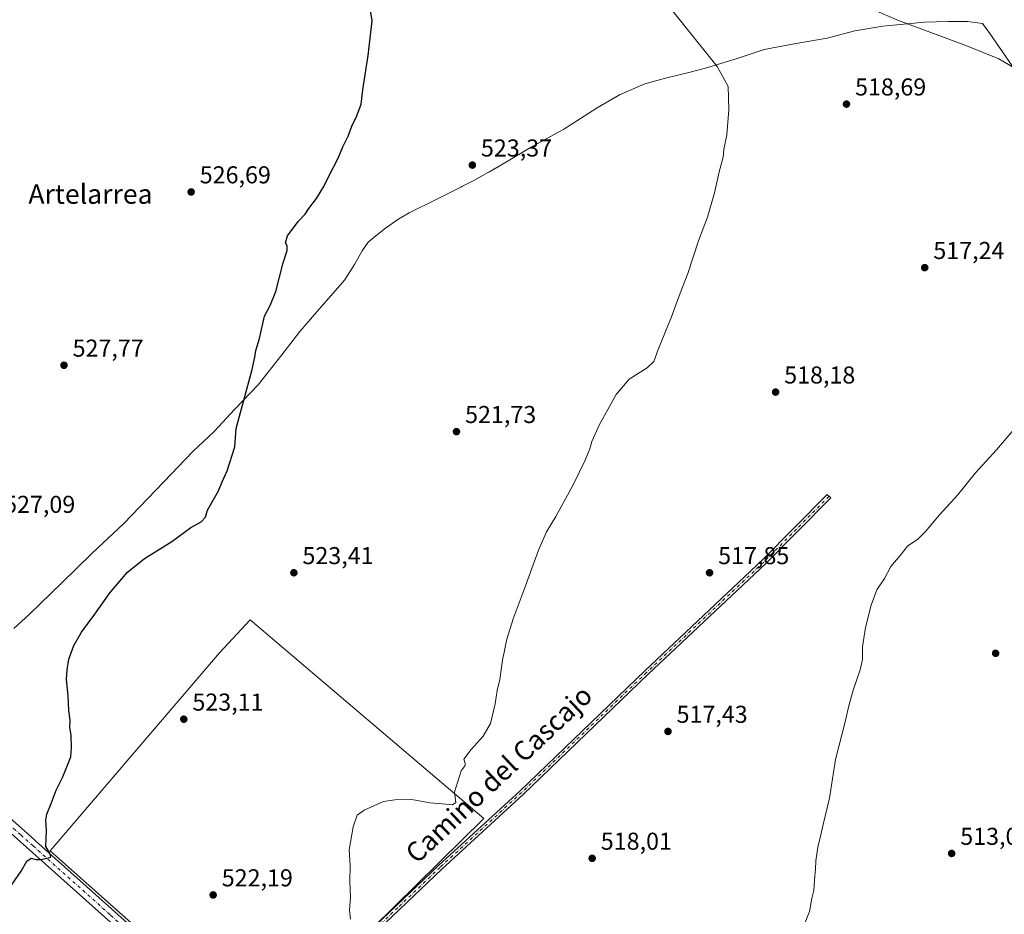
# Model space of a CAD drawing. Units: metres. Extents: x 569950 to 573406, y 4726470 to 4728821.
# Drawn here: x 572322 to 572726, y 4726740 to 4727107 of the extents above; entities that cross this region are included whole.
import ezdxf
from ezdxf.enums import TextEntityAlignment as Align

# ---------------------------------------------------------------- set-up
doc = ezdxf.new("R2010")
doc.units = ezdxf.units.M
doc.header["$MEASUREMENT"] = 0
doc.linetypes.add('DGN Style 4', pattern=[2.6384748266838614, 1.318413404963828, -0.6592067024819142, 0.001648016756204785, -0.6592067024819142])
for name, color, linetype, lineweight in [('Arbolado forestal CxS', 92, 'Continuous', 0), ('Camino Cxs', 7, 'Continuous', 0), ('Camino eje', 30, 'DGN Style 4', 13), ('Cultivos herbáceos CxS', 92, 'Continuous', 0), ('Curva de nivel maestra', 30, 'Continuous', 30), ('Curva de nivel normal', 30, 'Continuous', 0), ('Entidad de ámbito territorial', 7, 'Continuous', 0), ('Entidad de ámbito territorial CxS', 92, 'Continuous', 0), ('Núcleo urbano CxS', 7, 'Continuous', 0), ('Pista pavimentada Cxs', 135, 'Continuous', 0), ('Pista pavimentada eje', 135, 'DGN Style 4', 0), ('Punto de cota en terreno', 7, 'Continuous', 0), ('Rótulo de punto de cota en terreno', 7, 'Continuous', 0), ('Texto cartográfico', 7, 'Continuous', 0)]:
    doc.layers.add(name, color=color, linetype=linetype, lineweight=lineweight)
doc.styles.add('Style-Arial', font='txt')

# ---------------------------------------------------------------- blocks, each defined once
blk = doc.blocks.new('*U14')
at = {"layer": 'Cultivos herbáceos CxS', "color": 92, "linetype": 'Continuous', "lineweight": 0}
blk.add_polyline3d([(572512.5022999998, 4726779.249600001, 519.4409000000014), (572416.6533000004, 4726860.7797, 523.5602999999974), (572404.0783000002, 4726847.1578, 523.2036999999982), (572334.7764999997, 4726765.9473, 524.9692000000068), (572421.0790999997, 4726689.193700001, 521.4719999999943)], close=True, dxfattribs=at)
blk = doc.blocks.new('5PATER')
at = {"layer": 'Núcleo urbano CxS', "linetype": 'Continuous', "lineweight": 0}
h = blk.add_hatch(color=51, dxfattribs=at)
edge = h.paths.add_edge_path()
edge.add_ellipse((0, 0), major_axis=(-0.1095731443231308, -0.1110710700762829), ratio=0.9994222409660322, start_angle=0, end_angle=360)

msp = doc.modelspace()

# ---------------------------------------------------------------- linework, layer by layer
at = {"layer": 'Arbolado forestal CxS', "color": 92, "linetype": 'Continuous', "lineweight": 0}
msp.add_polyline3d([(572512.5022999998, 4726779.249600001, 519.4409000000014), (572421.0790999997, 4726689.193700001, 521.4719999999943), (572334.7764999997, 4726765.9473, 524.9692000000068), (572404.0783000002, 4726847.1578, 523.2036999999982), (572416.6533000004, 4726860.7797, 523.5602999999974)], close=True, dxfattribs=at)
msp.add_polyline3d([(572421.0790999997, 4726689.193700001, 521.4719999999943), (572512.5022999998, 4726779.249600001, 519.4409000000014), (572416.6533000004, 4726860.7797, 523.5602999999974), (572404.0783000002, 4726847.1578, 523.2036999999982), (572334.7764999997, 4726765.9473, 524.9692000000068), (572421.0790999997, 4726689.193700001, 521.4719999999943)], dxfattribs=at)
at = {"layer": 'Camino Cxs', "color": 7, "linetype": 'Continuous', "lineweight": 0}
msp.add_polyline3d([(572420.5500999996, 4726687.9301, 521.4832000000024), (572419.0601000004, 4726689.2601, 521.5705000000017), (572427.3201000001, 4726696.5101, 521.3617999999988), (572459.2600999996, 4726726.8301, 520.0731999999989), (572493.8800999997, 4726759.9101, 519.0693000000028), (572527.3601000002, 4726790.640100001, 519.0148000000045), (572578.5201000003, 4726839.850099999, 518.0154999999941), (572626.6101000002, 4726885.140100001, 517.1388000000006), (572653.3201000001, 4726912.0801, 516.7902999999933), (572654.7555, 4726910.706499999, 516.6891999999935), (572627.9901000002, 4726883.720100001, 517.0415999999968), (572579.8800999997, 4726838.4101, 517.943499999994), (572528.7200999996, 4726789.190099999, 518.988599999997), (572495.2301000003, 4726758.460100001, 519.0120000000024), (572460.6201, 4726725.4001, 519.9471000000049), (572428.6601, 4726695.050100001, 521.1502000000038)], close=True, dxfattribs=at)
msp.add_polyline3d([(572419.0601000004, 4726689.2601, 521.5705000000017), (572427.3201000001, 4726696.5101, 521.3617999999988), (572459.2600999996, 4726726.8301, 520.0731999999989), (572493.8800999997, 4726759.9101, 519.0693000000028), (572527.3601000002, 4726790.640100001, 519.0148000000045), (572578.5201000003, 4726839.850099999, 518.0154999999941), (572626.6101000002, 4726885.140100001, 517.1388000000006), (572653.3201000001, 4726912.0801, 516.7902999999933), (572654.7555, 4726910.706499999, 516.6891999999935), (572627.9901000002, 4726883.720100001, 517.0415999999968), (572579.8800999997, 4726838.4101, 517.943499999994), (572528.7200999996, 4726789.190099999, 518.988599999997), (572495.2301000003, 4726758.460100001, 519.0120000000024), (572460.6201, 4726725.4001, 519.9471000000049), (572428.6601, 4726695.050100001, 521.1502000000038), (572420.5500999996, 4726687.9301, 521.4832000000024)], dxfattribs=at)
at = {"layer": 'Camino eje', "color": 30, "linetype": 'DGN Style 4', "lineweight": 13}
msp.add_polyline3d([(572654.0377000002, 4726911.393300001, 516.7422999999981), (572640.6551000001, 4726897.9001, 516.7908000000025), (572627.3000999996, 4726884.4301, 517.0917999999947), (572579.2001, 4726839.130100001, 517.9805000000051), (572553.6201, 4726814.5251, 518.4648000000016), (572528.0401, 4726789.915100001, 518.998900000006), (572494.5551000005, 4726759.1851, 519.0445999999939), (572477.2451, 4726742.645099999, 519.3101000000024), (572459.9401000004, 4726726.1151, 520.0163999999932), (572443.9700999996, 4726710.9551, 520.656799999997), (572427.9901000002, 4726695.780099999, 521.247199999998), (572418.1262999997, 4726687.1215, 521.531099999993)], dxfattribs=at)
at = {"layer": 'Cultivos herbáceos CxS', "color": 92, "linetype": 'Continuous', "lineweight": 0}
msp.add_polyline3d([(572421.0790999997, 4726689.193700001, 521.4719999999943), (572512.5022999998, 4726779.249600001, 519.4409000000014), (572416.6533000004, 4726860.7797, 523.5602999999974), (572404.0783000002, 4726847.1578, 523.2036999999982), (572334.7764999997, 4726765.9473, 524.9692000000068), (572421.0790999997, 4726689.193700001, 521.4719999999943)], dxfattribs=at)
at = {"layer": 'Curva de nivel maestra', "color": 30, "linetype": 'Continuous', "lineweight": 30, "elevation": 525, "flags": 128}
msp.add_lwpolyline([(572316.3899999997, 4726748.290100001), (572322.8399999999, 4726757.610099999), (572325.1699999999, 4726761.700099999), (572326.9699999997, 4726762.960100001), (572328.9699999997, 4726762.450099999), (572330.9699999997, 4726762.4001), (572334.9600000001, 4726763.390100001), (572334.5599999996, 4726765.050100001), (572333, 4726767.7501), (572333.25, 4726774.350099999), (572332.9199999999, 4726778.540100001), (572333.3099999996, 4726780.970100001), (572335.1699999999, 4726785.370100001), (572337.1500000004, 4726790.8301), (572339.9699999997, 4726796.3201), (572343.1299999999, 4726804.520099999), (572343.5300000003, 4726808.390100001), (572343.3899999997, 4726813.2401), (572342.7800000003, 4726816.630100001), (572342.9199999999, 4726819.5701), (572342.4199999999, 4726823.530099999), (572342.1299999999, 4726829.4901), (572341.3600000005, 4726836.3101), (572341.7400000002, 4726840.270099999), (572342.3300000001, 4726844.520099999), (572344.3899999997, 4726850.2501), (572347.54, 4726855.670100001), (572352.9699999997, 4726863.0701), (572359.2999999998, 4726871.9901), (572366.4600000001, 4726880.300100001), (572373.4000000004, 4726885.8301), (572384.6600000003, 4726892.870100001), (572392.4400000004, 4726898.600099999), (572396.6399999997, 4726900.970100001), (572398.4299999997, 4726902.9001), (572399.1600000003, 4726905.6801), (572403.7699999996, 4726913.620100001), (572405.2999999998, 4726917.340100001), (572407.2999999998, 4726921.870100001), (572410.4400000004, 4726931.640100001), (572410.9699999997, 4726939.1601), (572417.4900000002, 4726963.350099999), (572418.6399999997, 4726968.5001), (572419.0300000003, 4726971.220100001), (572420.5899999999, 4726976.110099999), (572422.6500000004, 4726985.220100001), (572424.9100000003, 4726989.6801), (572427.2199999997, 4726995.450099999), (572430.1799999997, 4727007.110099999), (572431.9199999999, 4727012.200099999), (572431.9000000004, 4727014.100099999), (572431.1500000004, 4727015.350099999), (572431.9699999997, 4727018.170100001), (572436.4000000004, 4727024.170100001), (572439.2400000002, 4727027.170100001), (572440.7999999998, 4727029.5001), (572443.9800000004, 4727033.5001), (572446.9699999997, 4727038.5001), (572448.8499999996, 4727042.5001), (572452.8499999996, 4727050.0801), (572454.7599999999, 4727054.800100001), (572456.9199999999, 4727059.0801), (572458.4000000004, 4727063.170100001), (572460.4800000004, 4727067.4301), (572462.1600000003, 4727072.200099999), (572462.9600000001, 4727078.090100001), (572465.0800000001, 4727092.170100001), (572466.6900000004, 4727106.4901), (572464.7199999997, 4727119.1601)], dxfattribs=at)
at = {"layer": 'Curva de nivel normal', "color": 30, "linetype": 'Continuous', "lineweight": 0, "flags": 128}
for points, elevation in [([(572579.5300000003, 4727123.720100001), (572608.1600000003, 4727087.6601), (572612.6799999997, 4727079.470100001), (572612.9500000002, 4727069.880100001), (572612.1100000005, 4727059.700099999), (572610.9100000003, 4727053.710100001), (572610.5800000001, 4727050.5001), (572609.0099999999, 4727044.5001), (572607.0999999996, 4727035.840100001), (572604.25, 4727025.840100001), (572600.5099999999, 4727016.170100001), (572596.1100000005, 4727002.840100001), (572592.9900000002, 4726994.700099999), (572589.4500000002, 4726984.9901), (572583.9600000001, 4726971.600099999), (572582.1900000004, 4726966.6501), (572579.54, 4726964.0601), (572572.0800000001, 4726959.4101), (572566.7300000004, 4726953.1601), (572559.9699999997, 4726940.8301), (572556.7300000004, 4726933.8301), (572555.9299999997, 4726930.8301), (572554.0499999998, 4726926.1601), (572549.1100000005, 4726916.1601), (572541.9800000004, 4726903.1601), (572538.1799999997, 4726896.8301), (572534.8799999999, 4726889.2401), (572529.5300000003, 4726874.3101), (572524.4800000004, 4726861.1801), (572521.9199999999, 4726852.8101), (572520.1799999997, 4726844.210100001), (572519.0999999996, 4726836.280099999), (572517.9900000002, 4726831.770099999), (572517.1100000005, 4726826.300100001), (572515.2100000001, 4726818.220100001), (572512.2999999998, 4726813.050100001), (572507.2599999999, 4726807.550100001), (572504.3799999999, 4726803.620100001), (572504.8200000003, 4726801.7301), (572504.8300000001, 4726800.940099999), (572503.2400000002, 4726798.8301), (572500.4600000001, 4726790.0001), (572501.0199999996, 4726785.850099999), (572499.6900000004, 4726784.780099999), (572495.3700000001, 4726785.220100001), (572490.3499999996, 4726785.590100001), (572482.9800000004, 4726786.9801), (572475.9800000004, 4726786.920100001), (572471.4400000004, 4726786.210100001), (572463.4600000001, 4726782.670100001), (572460.6399999997, 4726780.620100001), (572458.8899999997, 4726775.8201), (572457.29, 4726766.340100001), (572457.7199999997, 4726759.960100001), (572457.5700000003, 4726753.420100001), (572457.9199999999, 4726746.7601), (572457.3899999997, 4726741.5701), (572457.9199999999, 4726737.9301)], 520), ([(572732.2599999999, 4727085.7401), (572723.7000000002, 4727090.790100001), (572710.0800000001, 4727096.350099999), (572682.5700000003, 4727106.620100001), (572660.9400000004, 4727115.9801)], 515), ([(572644.0499999998, 4726735.8201), (572646.0300000003, 4726741.1501), (572647.04, 4726746.4801), (572647.7599999999, 4726749.640100001), (572648.04, 4726754.0601), (572648.5199999996, 4726758.450099999), (572648.5999999996, 4726761.840100001), (572649.4699999997, 4726767.4101), (572650.7100000001, 4726772.5601), (572651.5800000001, 4726776.7601), (572654.2300000004, 4726787.5701), (572656.6799999997, 4726803.4301), (572660.6900000004, 4726818.8301), (572662.1200000001, 4726825.4901), (572663.8899999997, 4726831.870100001), (572666.7400000002, 4726840.1601), (572667.7199999997, 4726844.470100001), (572667.8300000001, 4726849.640100001), (572669.0099999999, 4726857.550100001), (572671.25, 4726866.710100001), (572673.7000000002, 4726872.960100001), (572676.7300000004, 4726877.720100001), (572679.4400000004, 4726882.5801), (572683.2400000002, 4726887.0801), (572686.2000000002, 4726890.970100001), (572690.4199999999, 4726893.860099999), (572693.6500000004, 4726896.9001), (572699.3200000003, 4726903.7601), (572706.7599999999, 4726911.860099999), (572714.0800000001, 4726921.0701), (572722.7599999999, 4726930.420100001), (572730.8200000003, 4726939.870100001)], 515)]:
    msp.add_lwpolyline(points, dxfattribs=dict(at, elevation=elevation))
at = {"layer": 'Entidad de ámbito territorial', "color": 7, "linetype": 'Continuous', "lineweight": 0, "flags": 128}
msp.add_lwpolyline([(572729.1640000008, 4727087.907999998), (572719.961, 4727101.212000002), (572717.0210000008, 4727105.393), (572710.7950000009, 4727106.128000001), (572703.0470000014, 4727106.220000003), (572693.142000001, 4727105.921999998), (572676.1300000015, 4727104.193999998), (572664.5800000002, 4727102.363), (572653.2900000003, 4727099.263000002), (572639.7100000015, 4727097.040999999), (572627.4000000025, 4727094.698000003), (572615.9870000011, 4727090.834000001), (572603.4300000002, 4727086.966000002), (572596.5790000005, 4727085.283), (572586.9360000015, 4727082.952), (572578.5640000011, 4727080.627000002), (572568.1690000013, 4727076.132), (572559.047000002, 4727070.753000001), (572545.3680000014, 4727062.05), (572531.6840000004, 4727054.491000001), (572520.410000001, 4727047.831000002), (572514.5040000008, 4727044.391000002), (572514.1070000015, 4727044.159999998), (572508.7550000006, 4727041.043000001), (572503.5070000022, 4727038.409000001), (572503.0940000003, 4727038.202000001), (572492.9130000002, 4727033.092000003), (572481.8870000013, 4727027.704999999), (572477.2000000004, 4727024.886999998), (572472.1350000016, 4727021.433000002), (572468.9710000015, 4727018.750000001), (572465.0470000014, 4727015.682000002), (572462.6490000007, 4727012.113), (572459.4990000012, 4727006.505999997), (572455.3360000009, 4727000.006999998), (572444.0889999997, 4726986.993000003), (572437.1390000005, 4726978.954000001), (572429.6880000018, 4726969.389000001), (572419.9610000007, 4726957.144), (572410.4790000016, 4726947.188), (572402.0090000002, 4726937.999), (572393.1540000006, 4726929.824999998), (572381.270000001, 4726917.317), (572364.9600000008, 4726900.213999998), (572351.8050000007, 4726887.953000002), (572339.4120000004, 4726875.696999999), (572326.2589999998, 4726863.055000002), (572319.8070000017, 4726857.179999999)], dxfattribs=at)
msp.add_lwpolyline([(572729.1640000008, 4727087.907999998), (572719.961, 4727101.212000002), (572717.0210000008, 4727105.393), (572710.7950000009, 4727106.128000001), (572703.0470000014, 4727106.220000003), (572693.142000001, 4727105.921999998), (572676.1300000015, 4727104.193999998), (572664.5800000002, 4727102.363), (572653.2900000003, 4727099.263000002), (572639.7100000015, 4727097.040999999), (572627.4000000025, 4727094.698000003), (572615.9870000011, 4727090.834000001), (572603.4300000002, 4727086.966000002), (572596.5790000005, 4727085.283), (572586.9360000015, 4727082.952), (572578.5640000011, 4727080.627000002), (572568.1690000013, 4727076.132), (572559.047000002, 4727070.753000001), (572545.3680000014, 4727062.05), (572531.6840000004, 4727054.491000001), (572520.410000001, 4727047.831000002), (572514.5040000008, 4727044.391000002), (572514.1070000015, 4727044.159999998), (572508.7550000006, 4727041.043000001), (572503.5070000022, 4727038.409000001), (572503.0940000003, 4727038.202000001), (572492.9130000002, 4727033.092000003), (572481.8870000013, 4727027.704999999), (572477.2000000004, 4727024.886999998), (572472.1350000016, 4727021.433000002), (572468.9710000015, 4727018.750000001), (572465.0470000014, 4727015.682000002), (572462.6490000007, 4727012.113), (572459.4990000012, 4727006.505999997), (572455.3360000009, 4727000.006999998), (572444.0889999997, 4726986.993000003), (572437.1390000005, 4726978.954000001), (572429.6880000018, 4726969.389000001), (572419.9610000007, 4726957.144), (572410.4790000016, 4726947.188), (572402.0090000002, 4726937.999), (572393.1540000006, 4726929.824999998), (572381.270000001, 4726917.317), (572364.9600000008, 4726900.213999998), (572351.8050000007, 4726887.953000002), (572339.4120000004, 4726875.696999999), (572326.2589999998, 4726863.055000002), (572319.8070000017, 4726857.179999999)], dxfattribs=at)
at = {"layer": 'Entidad de ámbito territorial CxS', "color": 92, "linetype": 'Continuous', "lineweight": 0, "flags": 128}
for points in [[(572319.8070000011, 4726857.180000001), (572326.2589999994, 4726863.055000001), (572339.4119999997, 4726875.697000001), (572351.8050000002, 4726887.953000001), (572364.9600000003, 4726900.213999999), (572381.2700000004, 4726917.317), (572393.154, 4726929.824999999), (572402.0089999996, 4726937.999), (572410.479000001, 4726947.187999999), (572419.9610000001, 4726957.143999999), (572429.687999999, 4726969.389), (572437.1390000001, 4726978.954), (572444.0889999992, 4726986.993000002), (572455.3360000004, 4727000.006999999), (572459.4990000007, 4727006.505999999), (572462.6490000001, 4727012.113), (572465.0470000008, 4727015.682000001), (572468.971000001, 4727018.75), (572472.1349999988, 4727021.433000001), (572477.1999999998, 4727024.886999999), (572481.8870000007, 4727027.705), (572492.9129999996, 4727033.092000001), (572503.0939999997, 4727038.202000001), (572503.5069999994, 4727038.409), (572508.755, 4727041.043000001), (572514.1070000009, 4727044.159999999), (572514.5040000002, 4727044.391000001), (572520.4100000004, 4727047.831000002), (572531.6839999999, 4727054.490999999), (572545.3680000008, 4727062.05), (572559.0469999993, 4727070.753000001), (572568.1690000007, 4727076.131999999), (572578.5640000005, 4727080.627), (572586.9359999987, 4727082.951999999), (572596.5789999999, 4727085.283), (572603.4299999995, 4727086.966000001), (572615.9870000005, 4727090.834), (572627.3999999996, 4727094.698000002), (572639.7100000009, 4727097.040999998), (572653.2899999997, 4727099.263), (572664.5799999996, 4727102.363), (572676.1300000009, 4727104.193999999), (572693.1420000005, 4727105.921999999), (572703.0470000008, 4727106.220000002), (572710.7950000003, 4727106.128000001), (572717.0210000002, 4727105.392999999), (572719.9609999994, 4727101.212), (572729.1640000002, 4727087.908)], [(572729.1640000002, 4727087.908), (572719.9609999994, 4727101.212), (572717.0210000002, 4727105.392999999), (572710.7950000003, 4727106.128000001), (572703.0470000008, 4727106.220000002), (572693.1420000005, 4727105.921999999), (572676.1300000009, 4727104.193999999), (572664.5799999996, 4727102.363), (572653.2899999997, 4727099.263), (572639.7100000009, 4727097.040999998), (572627.3999999996, 4727094.698000002), (572615.9870000005, 4727090.834), (572603.4299999995, 4727086.966000001), (572596.5789999999, 4727085.283), (572586.9359999987, 4727082.951999999), (572578.5640000005, 4727080.627), (572568.1690000007, 4727076.131999999), (572559.0469999993, 4727070.753000001), (572545.3680000008, 4727062.05), (572531.6839999999, 4727054.490999999), (572520.4100000004, 4727047.831000002), (572514.5040000002, 4727044.391000001), (572514.1070000009, 4727044.159999999), (572508.755, 4727041.043000001), (572503.5069999994, 4727038.409), (572503.0939999997, 4727038.202000001), (572492.9129999996, 4727033.092000001), (572481.8870000007, 4727027.705), (572477.1999999998, 4727024.886999999), (572472.1349999988, 4727021.433000001), (572468.971000001, 4727018.75), (572465.0470000008, 4727015.682000001), (572462.6490000001, 4727012.113), (572459.4990000007, 4727006.505999999), (572455.3360000004, 4727000.006999999), (572444.0889999992, 4726986.993000002), (572437.1390000001, 4726978.954), (572429.687999999, 4726969.389), (572419.9610000001, 4726957.143999999), (572410.479000001, 4726947.187999999), (572402.0089999996, 4726937.999), (572393.154, 4726929.824999999), (572381.2700000004, 4726917.317), (572364.9600000003, 4726900.213999999), (572351.8050000002, 4726887.953000001), (572339.4119999997, 4726875.697000001), (572326.2589999994, 4726863.055000001), (572319.8070000011, 4726857.180000001)]]:
    msp.add_lwpolyline(points, dxfattribs=at)
at = {"layer": 'Pista pavimentada Cxs', "color": 135, "linetype": 'Continuous', "lineweight": 0}
for points in [[(571576.3701, 4727433.700099999, 561.7296999999963), (571592.5800999999, 4727420.530099999, 560.8231999999989), (571627.1901000004, 4727390.4001, 559.321100000001), (571745.0301000001, 4727286.0801, 552.4664000000049), (571804.1201, 4727234.870100001, 549.8028000000049), (571910.4801000003, 4727140.870100001, 544.3607000000047), (571968.8501000004, 4727088.520099999, 541.428899999999), (572021.9501, 4727042.950099999, 539.1649000000034), (572069.7801000001, 4726999.8201, 536.8847999999998), (572086.5401, 4726984.720100001, 536.004700000005), (572146.1300999997, 4726931.4001, 533.1062999999995), (572229.0800999999, 4726858.140100001, 529.4250999999931), (572324.1501000002, 4726774.170100001, 525.4228000000003), (572334.1601, 4726765.210100001, 524.9722000000038), (572419.0601000004, 4726689.2601, 521.5705000000017)], [(572069.7801000001, 4726999.8201, 536.8847999999998), (572086.5401, 4726984.720100001, 536.004700000005), (572146.1300999997, 4726931.4001, 533.1062999999995), (572229.0800999999, 4726858.140100001, 529.4250999999931), (572324.1501000002, 4726774.170100001, 525.4228000000003), (572334.1601, 4726765.210100001, 524.9722000000038), (572419.0601000004, 4726689.2601, 521.5705000000017), (572420.5500999996, 4726687.9301, 521.4832000000024), (572442.2401000002, 4726668.530099999, 520.4562000000005), (572487.5000999998, 4726628.940099999, 518.6465999999928), (572547.4700999996, 4726576.4901, 516.735799999995), (572636.3304000003, 4726499.809699999, 514.0510000000068), (572629.6201, 4726499.7401, 514.6763999999966), (572544.5601000004, 4726573.1501, 517.8148999999976), (572500.0201000003, 4726612.100099999, 518.3246000000072), (572439.3000999996, 4726665.210100001, 520.5179999999964), (572408.1801000005, 4726693.040100001, 521.8269), (572321.2100999998, 4726770.850099999, 525.4134999999952), (572302.7500999998, 4726787.1601, 526.250199999995), (572208.9700999996, 4726869.9801, 530.2651999999945), (572143.1901000004, 4726928.090100001, 533.1710000000021), (572105.7301000003, 4726961.590100001, 535.0004000000044), (572083.5701000001, 4726981.420100001, 536.0570000000008), (572019.0201000003, 4727039.620100001, 539.2277000000031)], [(572629.6201, 4726499.74, 514.6763999999966), (572544.5601000004, 4726573.1501, 517.8148999999976), (572500.0201000003, 4726612.100099999, 518.3246000000072), (572439.3000999996, 4726665.210100001, 520.5179999999964), (572408.1801000005, 4726693.040100001, 521.8269), (572321.2100999998, 4726770.850099999, 525.4134999999952), (572302.7500999998, 4726787.1601, 526.250199999995), (572208.9700999996, 4726869.9801, 530.2651999999945), (572143.1901000004, 4726928.090100001, 533.1710000000021), (572105.7301000003, 4726961.590100001, 535.0004000000044), (572083.5701000001, 4726981.420100001, 536.0570000000008), (572019.0201000003, 4727039.620100001, 539.2277000000031)]]:
    msp.add_polyline3d(points, dxfattribs=at)
at = {"layer": 'Pista pavimentada eje', "color": 135, "linetype": 'DGN Style 4', "lineweight": 0}
msp.add_polyline3d([(572068.6063000001, 4726997.895099999, 536.8727999999974), (572076.9863, 4726990.345100001, 536.4306999999973), (572085.0551000005, 4726983.0701, 536.047200000001), (572125.9301000005, 4726946.495100001, 534.011599999998), (572144.6601, 4726929.745100001, 533.1570999999967), (572177.5500999996, 4726900.690099999, 531.6551999999938), (572265.9151, 4726822.6501, 527.9098999999987), (572313.4501, 4726780.665100001, 525.8319999999949), (572322.6801000005, 4726772.5101, 525.4636000000028), (572327.6851000004, 4726768.030099999, 525.2286000000023), (572359.5225000001, 4726739.548900001, 523.8764999999985), (572403.0075000003, 4726700.6439, 522.0657000000066), (572413.6201, 4726691.1501, 521.7160000000003), (572418.1262999997, 4726687.1215, 521.531099999993)], dxfattribs=at)

# ---------------------------------------------------------------- block references
at = {"layer": 'Cultivos herbáceos CxS', "color": 92, "linetype": 'Continuous', "lineweight": 0}
msp.add_blockref('*U14', (0, 0), dxfattribs=at)
at = {"layer": 'Punto de cota en terreno', "color": 7, "linetype": 'Continuous', "lineweight": 0, "xscale": 10, "yscale": 10, "zscale": 10}
for p in [(572661.2000000002, 4727072.27, 518.6900000000023), (572507.8099999996, 4727047.24, 523.3699999999953), (572392.5199999996, 4727036.230000001, 526.6900000000023), (572693.2800000003, 4727005.189999999, 517.2400000000052), (572340.3899999997, 4726965.140000001, 527.7700000000041), (572632.1299999999, 4726954.130000001, 518.179999999993), (572501.2999999998, 4726937.92, 521.7299999999959), (572434.6299999999, 4726880.029999999, 523.4100000000036), (572605.0599999996, 4726880.029999999, 517.8500000000058), (572722.3499999996, 4726846.99, 512.1000000000058), (572389.5099999999, 4726819.960000001, 523.1100000000006), (572588.0099999999, 4726814.949999999, 517.429999999993), (572556.9400000004, 4726762.890000001, 518.0099999999948), (572704.3099999996, 4726764.890000001, 513.0800000000017), (572401.54, 4726747.869999999, 522.1900000000023)]:
    msp.add_blockref('5PATER', p, dxfattribs=at)

# ---------------------------------------------------------------- texts
at = {"layer": 'Rótulo de punto de cota en terreno', "color": 7, "linetype": 'Continuous', "lineweight": 0, "style": 'Style-Arial'}
for s, p in [('518,69', (572664.7278000005, 4727075.797800001)), ('523,37', (572511.3378, 4727050.7678)), ('526,69', (572396.0477999998, 4727039.7578)), ('517,24', (572696.8077999996, 4727008.717800001)), ('527,77', (572343.9177999999, 4726968.6678)), ('518,18', (572635.6578000002, 4726957.6578)), ('521,73', (572504.8278000001, 4726941.447799999)), ('527,09', (572315.8477999996, 4726904.5878)), ('523,41', (572438.1578000002, 4726883.557800001)), ('517,85', (572608.5878, 4726883.557800001)), ('523,11', (572393.0378000002, 4726823.4878)), ('517,43', (572591.5378000002, 4726818.477800001)), ('513,08', (572707.8378, 4726768.4178)), ('518,01', (572560.4677999998, 4726766.4178)), ('522,19', (572405.0678000003, 4726751.397800001))]:
    msp.add_text(s, height=7.000000000000002, dxfattribs=at).set_placement(p)
at = {"layer": 'Texto cartográfico', "color": 7, "linetype": 'Continuous', "lineweight": 0, "style": 'Style-Arial'}
msp.add_text('Artelarrea', height=8, dxfattribs=at).set_placement((572351.240839024, 4727035.380150001), align=Align.MIDDLE_CENTER)
msp.add_text('Camino del Cascajo', height=8, rotation=43.29006503387792, dxfattribs=at).set_placement((572518.657327233, 4726797.434470455), align=Align.MIDDLE_CENTER)

doc.saveas('drawing.dxf')
